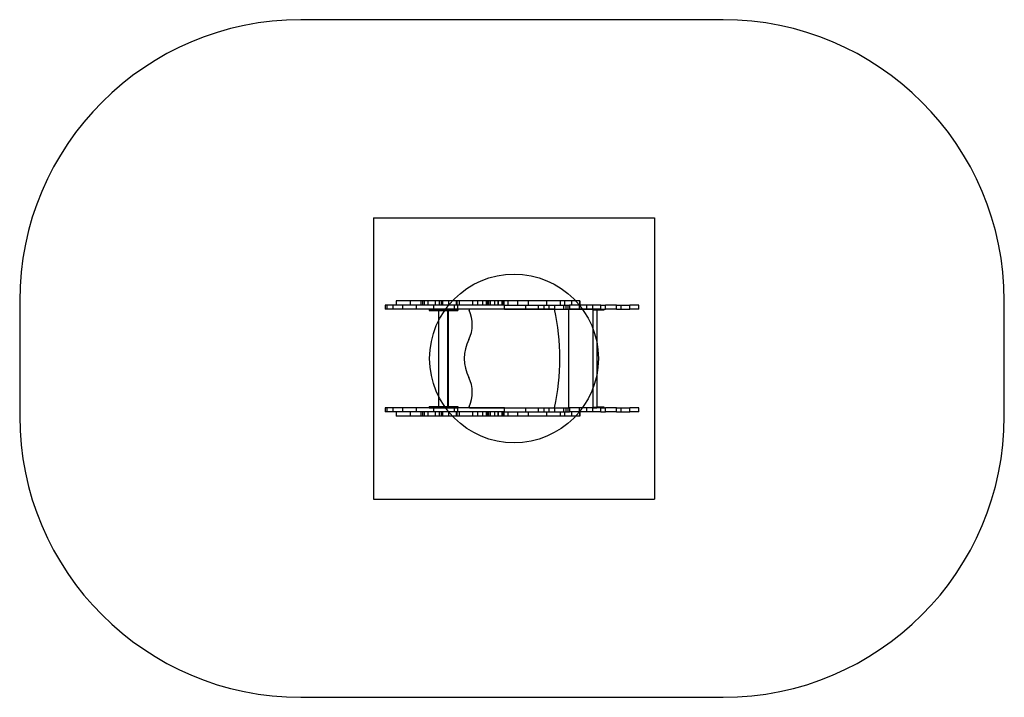
# Model space of a CAD drawing. Units: millimetres. Extents: x 14159 to 17660, y 43956 to 46366.
import ezdxf

# ---------------------------------------------------------------- set-up
doc = ezdxf.new("R2010")
doc.units = ezdxf.units.MM
doc.header["$LTSCALE"] = 200
for name, color, linetype in [('OTWORY_MONTAŻOWE', 1, 'Continuous'), ('STREFA', 102, 'Continuous'), ('WYLEWKI_BETONOWE', 52, 'Continuous')]:
    doc.layers.add(name, color=color, linetype=linetype)

msp = doc.modelspace()

# ---------------------------------------------------------------- linework, layer by layer
at = {"color": 7, "linetype": 'Continuous', "lineweight": 25}
for p, q in [((15458.8, 45351.1), (15458.8, 45336.1)), ((15465.4, 45351.1), (15458.8, 45351.1)), ((15465.4, 45336.1), (15465.4, 45351.1)), ((15486.4, 45351.1), (15465.4, 45351.1)), ((15486.4, 45336.1), (15486.4, 45351.1)), ((15521.4, 45351.1), (15486.4, 45351.1)), ((15497.4, 45366.1), (15497.4, 45351.1)), ((15497.9, 45366.1), (15497.4, 45366.1)), ((15497.9, 45366.1), (15497.9, 45351.1)), ((15546.9, 45366.1), (15497.9, 45366.1)), ((15521.4, 45336.1), (15521.4, 45351.1)), ((15570, 45351.1), (15521.4, 45351.1)), ((15546.9, 45366.1), (15546.9, 45351.1)), ((15585.2, 45366.1), (15546.9, 45366.1)), ((15570, 45336.1), (15570, 45351.1)), ((15631.5, 45351.1), (15570, 45351.1)), ((15585.2, 45366.1), (15585.2, 45351.1)), ((15591.3, 45366.1), (15585.2, 45366.1)), ((15591.3, 45366.1), (15591.3, 45351.1)), ((15597.1, 45366.1), (15591.3, 45366.1)), ((15597.1, 45366.1), (15597.1, 45351.1)), ((15610, 45366.1), (15597.1, 45366.1)), ((15610, 45366.1), (15610, 45351.1)), ((15636.7, 45366.1), (15610, 45366.1)), ((15631.5, 45336.1), (15631.5, 45351.1)), ((15705.5, 45351.1), (15631.5, 45351.1)), ((15636.7, 45366.1), (15636.7, 45351.1)), ((15650.6, 45366.1), (15636.7, 45366.1)), ((15650.6, 45366.1), (15650.6, 45351.1)), ((15657.1, 45366.1), (15650.6, 45366.1)), ((15657.1, 45366.1), (15657.1, 45351.1)), ((15659.5, 45366.1), (15657.1, 45366.1)), ((15659.5, 45366.1), (15659.5, 45351.1)), ((15662.1, 45366.1), (15659.5, 45366.1)), ((15662.1, 45366.1), (15662.1, 45351.1)), ((15683, 45366.1), (15662.1, 45366.1)), ((15683, 45366.1), (15683, 45351.1)), ((15710.8, 45366.1), (15683, 45366.1)), ((15705.5, 45336.1), (15705.5, 45351.1)), ((15716.2, 45351.1), (15705.5, 45351.1)), ((15710.8, 45366.1), (15710.8, 45351.1)), ((15711.2, 45366.1), (15710.8, 45366.1)), ((15711.2, 45366.1), (15711.2, 45351.1)), ((15713.4, 45366.1), (15711.2, 45366.1)), ((15713.4, 45366.1), (15713.4, 45351.1)), ((15722.1, 45366.1), (15713.4, 45366.1)), ((15716.2, 45336.1), (15716.2, 45351.1)), ((15883.3, 45351.1), (15716.2, 45351.1)), ((15722.1, 45366.1), (15722.1, 45351.1)), ((15768.6, 45366.1), (15722.1, 45366.1)), ((15768.6, 45366.1), (15768.6, 45351.1)), ((15787.2, 45366.1), (15768.6, 45366.1)), ((15787.2, 45366.1), (15787.2, 45351.1)), ((15804.6, 45366.1), (15787.2, 45366.1)), ((15804.6, 45366.1), (15804.6, 45351.1)), ((15818.1, 45366.1), (15804.6, 45366.1)), ((15818.1, 45366.1), (15818.1, 45351.1)), ((15819.7, 45366.1), (15818.1, 45366.1)), ((15819.7, 45366.1), (15819.7, 45351.1)), ((15822.6, 45366.1), (15819.7, 45366.1)), ((15822.6, 45351.1), (15822.6, 45366.1)), ((15824.3, 45366.1), (15822.6, 45366.1)), ((15822.6, 45366.1), (15822.6, 45351.1)), ((15822.6, 45366.1), (15822.6, 45366.1)), ((15824.3, 45366.1), (15824.3, 45351.1)), ((15831.6, 45366.1), (15824.3, 45366.1)), ((15831.6, 45366.1), (15831.6, 45351.1)), ((15831.7, 45366.1), (15831.6, 45366.1)), ((15831.7, 45351.1), (15831.7, 45366.1)), ((15847.5, 45366.1), (15831.7, 45366.1)), ((15847.5, 45366.1), (15847.5, 45351.1)), ((15860.4, 45366.1), (15847.5, 45366.1)), ((15860.4, 45366.1), (15860.4, 45351.1)), ((15860.5, 45366.1), (15860.4, 45366.1)), ((15860.5, 45351.1), (15860.5, 45366.1)), ((15873.6, 45366.1), (15860.5, 45366.1)), ((15873.6, 45366.1), (15873.6, 45351.1)), ((15877.1, 45366.1), (15873.6, 45366.1)), ((15877.1, 45366.1), (15877.1, 45351.1)), ((15879.4, 45366.1), (15877.1, 45366.1)), ((15879.4, 45366.1), (15879.4, 45351.1)), ((15879.9, 45366.1), (15879.4, 45366.1)), ((15879.9, 45351.1), (15879.9, 45366.1)), ((15879.9, 45366.1), (15879.9, 45351.1)), ((15879.9, 45366.1), (15879.9, 45366.1)), ((15894.7, 45366.1), (15879.9, 45366.1)), ((15883.3, 45336.1), (15883.3, 45351.1)), ((15883.3, 45351.1), (15959.1, 45351.1)), ((15894.7, 45366.1), (15894.7, 45351.1)), ((15928.9, 45366.1), (15894.7, 45366.1)), ((15928.9, 45366.1), (15928.9, 45351.1)), ((15966.6, 45366.1), (15928.9, 45366.1)), ((15959.1, 45336.1), (15959.1, 45351.1)), ((15959.1, 45351.1), (16003.6, 45351.1)), ((15966.6, 45366.1), (15966.6, 45351.1)), ((16031.7, 45366.1), (15966.6, 45366.1)), ((16003.6, 45336.1), (16003.6, 45351.1)), ((16003.6, 45351.1), (16024.1, 45351.1)), ((16024.1, 45336.1), (16024.1, 45351.1)), ((16024.1, 45351.1), (16041.5, 45351.1)), ((16031.7, 45366.1), (16031.7, 45351.1)), ((16080.4, 45366.1), (16031.7, 45366.1)), ((16041.5, 45336.1), (16041.5, 45351.1)), ((16041.5, 45351.1), (16061.6, 45351.1)), ((16061.6, 45336.1), (16061.6, 45351.1)), ((16061.6, 45351.1), (16094.2, 45351.1)), ((16080.4, 45366.1), (16080.4, 45351.1)), ((16082.2, 45366.1), (16080.4, 45366.1)), ((16082.2, 45351.1), (16082.2, 45366.1)), ((16096.6, 45366.1), (16082.2, 45366.1)), ((16094.2, 45336.1), (16094.2, 45351.1)), ((16094.2, 45351.1), (16102.2, 45351.1)), ((16096.6, 45366.1), (16096.6, 45351.1)), ((16120.5, 45366.1), (16096.6, 45366.1)), ((16102.2, 45336.1), (16102.2, 45351.1)), ((16102.2, 45351.1), (16109.3, 45351.1)), ((16109.3, 45336.1), (16109.3, 45351.1)), ((16109.3, 45351.1), (16113.8, 45351.1)), ((16113.8, 45351.1), (16113.8, 45336.1)), ((16149.9, 45351.1), (16113.8, 45351.1)), ((16120.5, 45366.1), (16120.5, 45351.1)), ((16150.4, 45366.1), (16120.5, 45366.1)), ((16149.9, 45336.1), (16149.9, 45351.1)), ((16175.8, 45351.1), (16149.9, 45351.1)), ((16150.4, 45366.1), (16150.4, 45351.1)), ((16150.7, 45366.1), (16150.4, 45366.1)), ((16150.7, 45351.1), (16150.7, 45366.1)), ((16175.8, 45336.1), (16175.8, 45351.1)), ((16196.3, 45351.1), (16175.8, 45351.1)), ((16196.3, 45336.1), (16196.3, 45351.1)), ((16225.2, 45351.1), (16196.3, 45351.1)), ((16225.2, 45336.1), (16225.2, 45351.1)), ((16225.2, 45351.1), (16242.4, 45351.1)), ((16242.4, 45336.1), (16242.4, 45351.1)), ((16280.9, 45351.1), (16242.4, 45351.1)), ((16280.9, 45336.1), (16280.9, 45351.1)), ((16280.9, 45351.1), (16297.7, 45351.1)), ((16297.7, 45336.1), (16297.7, 45351.1)), ((16297.7, 45351.1), (16328, 45351.1)), ((16328, 45336.1), (16328, 45351.1)), ((16359.9, 45351.1), (16328, 45351.1)), ((16359.9, 45336.1), (16359.9, 45351.1)), ((16360, 45351.1), (16359.9, 45351.1)), ((16360, 45336.1), (16360, 45351.1)), ((15465.4, 45336.1), (15458.8, 45336.1)), ((15486.4, 45336.1), (15465.4, 45336.1)), ((15521.4, 45336.1), (15486.4, 45336.1)), ((15570, 45336.1), (15521.4, 45336.1)), ((15631.5, 45336.1), (15570, 45336.1)), ((15614.7, 45336.1), (15614.7, 45332.1)), ((15614.7, 45336.1), (15629.7, 45336.1)), ((15614.7, 45332.1), (15629.7, 45332.1)), ((15629.7, 45336.1), (15629.7, 45332.1)), ((15629.7, 45336.1), (15699.7, 45336.1)), ((15629.7, 45332.1), (15699.7, 45332.1)), ((15705.5, 45336.1), (15631.5, 45336.1)), ((15647.8, 45332.1), (15647.8, 44990.1)), ((15681.5, 44990.1), (15681.5, 45332.1)), ((15683.8, 44990.1), (15683.8, 45332.1)), ((15699.7, 45336.1), (15699.7, 45332.1)), ((15699.7, 45336.1), (15714.7, 45336.1)), ((15699.7, 45332.1), (15714.7, 45332.1)), ((15716.2, 45336.1), (15705.5, 45336.1)), ((15714.7, 45336.1), (15714.7, 45332.1)), ((15714.7, 45336.1), (15717, 45336.1)), ((15714.7, 45332.1), (15717, 45332.1)), ((15883.3, 45336.1), (15716.2, 45336.1)), ((15717, 45336.1), (15717, 45332.1)), ((16060.1, 45336.1), (15758.7, 45336.1)), ((15824.1, 45336.1), (15824.1, 45336.1)), ((16009.1, 45336.1), (15824.1, 45336.1)), ((15883.3, 45336.1), (15959.1, 45336.1)), ((15959.1, 45336.1), (16003.6, 45336.1)), ((16003.6, 45336.1), (16024.1, 45336.1)), ((16009.1, 45336.1), (16009.1, 45336.1)), ((16024.1, 45336.1), (16041.5, 45336.1)), ((16041.5, 45336.1), (16061.6, 45336.1)), ((16061.6, 45336.1), (16094.2, 45336.1)), ((16094.2, 45336.1), (16102.2, 45336.1)), ((16102.2, 45336.1), (16109.3, 45336.1)), ((16109.3, 45336.1), (16113.8, 45336.1)), ((16111.5, 44988.1), (16111.5, 45334.1)), ((16112.2, 45336.1), (16196.7, 45336.1)), ((16149.9, 45336.1), (16113.8, 45336.1)), ((16132.9, 45336.1), (16133.1, 45336.1)), ((16143.2, 45336.1), (16143, 45336.1)), ((16143.2, 45336.1), (16143.2, 45336.1)), ((16175.8, 45336.1), (16149.9, 45336.1)), ((16173, 45336.1), (16173, 45336.1)), ((16196.3, 45336.1), (16175.8, 45336.1)), ((16225.2, 45336.1), (16196.3, 45336.1)), ((16196.7, 45336.1), (16210.7, 45336.1)), ((16197.3, 45336.1), (16197.6, 45336.1)), ((16197.4, 45334.1), (16211.4, 45334.1)), ((16197.4, 45334.1), (16197.4, 44988.1)), ((16207.7, 45336.1), (16207.4, 45336.1)), ((16207.7, 45336.1), (16207.7, 45336.1)), ((16211.4, 45334.1), (16232, 45334.1)), ((16211.4, 45334.1), (16211.4, 44988.1)), ((16225.2, 45336.1), (16242.4, 45336.1)), ((16232, 45334.1), (16232, 45336.1)), ((16232, 45334.1), (16233.4, 45334.1)), ((16233.4, 45334.1), (16233.4, 45336.1)), ((16233.4, 45334.1), (16237.5, 45334.1)), ((16237.5, 45334.1), (16237.5, 45336.1)), ((16280.9, 45336.1), (16242.4, 45336.1)), ((16280.9, 45336.1), (16297.7, 45336.1)), ((16297.7, 45336.1), (16328, 45336.1)), ((16359.9, 45336.1), (16328, 45336.1)), ((16360, 45336.1), (16359.9, 45336.1)), ((15614.7, 44990.1), (15614.7, 44986.1)), ((15614.7, 44990.1), (15629.7, 44990.1)), ((15629.7, 44990.1), (15629.7, 44986.1)), ((15629.7, 44990.1), (15699.7, 44990.1)), ((15699.7, 44990.1), (15699.7, 44986.1)), ((15699.7, 44990.1), (15714.7, 44990.1)), ((15714.7, 44990.1), (15717, 44990.1)), ((15714.7, 44990.1), (15714.7, 44986.1)), ((15717, 44990.1), (15717, 44986.1)), ((15458.8, 44986), (15458.8, 44971)), ((15465.4, 44986), (15458.8, 44986)), ((15465.4, 44971), (15458.8, 44971)), ((15465.4, 44971), (15465.4, 44986)), ((15486.4, 44986), (15465.4, 44986)), ((15486.4, 44971), (15465.4, 44971)), ((15486.4, 44971), (15486.4, 44986)), ((15521.4, 44986), (15486.4, 44986)), ((15521.4, 44971), (15486.4, 44971)), ((15497.4, 44971), (15497.4, 44956)), ((15497.9, 44956), (15497.4, 44956)), ((15497.9, 44971), (15497.9, 44956)), ((15546.9, 44956), (15497.9, 44956)), ((15521.4, 44971), (15521.4, 44986)), ((15570, 44986), (15521.4, 44986)), ((15570, 44971), (15521.4, 44971)), ((15546.9, 44971), (15546.9, 44956)), ((15585.2, 44956), (15546.9, 44956)), ((15570, 44971), (15570, 44986)), ((15631.5, 44986), (15570, 44986)), ((15631.5, 44971), (15570, 44971)), ((15585.2, 44971), (15585.2, 44956)), ((15591.3, 44956), (15585.2, 44956)), ((15591.3, 44971), (15591.3, 44956)), ((15597.1, 44956), (15591.3, 44956)), ((15597.1, 44971), (15597.1, 44956)), ((15610, 44956), (15597.1, 44956)), ((15610, 44971), (15610, 44956)), ((15636.7, 44956), (15610, 44956)), ((15614.7, 44986.1), (15629.7, 44986.1)), ((15629.7, 44986.1), (15699.7, 44986.1)), ((15631.5, 44971), (15631.5, 44986)), ((15705.5, 44986), (15631.5, 44986)), ((15705.5, 44971), (15631.5, 44971)), ((15636.7, 44971), (15636.7, 44956)), ((15650.6, 44956), (15636.7, 44956)), ((15650.6, 44971), (15650.6, 44956)), ((15657.1, 44956), (15650.6, 44956)), ((15657.1, 44971), (15657.1, 44956)), ((15659.5, 44956), (15657.1, 44956)), ((15659.5, 44971), (15659.5, 44956)), ((15662.1, 44956), (15659.5, 44956)), ((15662.1, 44971), (15662.1, 44956)), ((15683, 44956), (15662.1, 44956)), ((15683, 44971), (15683, 44956)), ((15710.8, 44956), (15683, 44956)), ((15699.7, 44986.1), (15714.7, 44986.1)), ((15705.5, 44971), (15705.5, 44986)), ((15716.2, 44986), (15705.5, 44986)), ((15716.2, 44971), (15705.5, 44971)), ((15710.8, 44971), (15710.8, 44956)), ((15711.2, 44956), (15710.8, 44956)), ((15711.2, 44971), (15711.2, 44956)), ((15713.4, 44956), (15711.2, 44956)), ((15713.4, 44971), (15713.4, 44956)), ((15722.1, 44956), (15713.4, 44956)), ((15714.7, 44986.1), (15717, 44986.1)), ((15716.2, 44971), (15716.2, 44986)), ((15883.3, 44986), (15716.2, 44986)), ((15883.3, 44971), (15716.2, 44971)), ((15722.1, 44971), (15722.1, 44956)), ((15768.6, 44956), (15722.1, 44956)), ((15758.7, 44986.1), (16060.1, 44986.1)), ((15768.6, 44971), (15768.6, 44956)), ((15787.2, 44956), (15768.6, 44956)), ((15787.2, 44971), (15787.2, 44956)), ((15804.6, 44956), (15787.2, 44956)), ((15804.6, 44971), (15804.6, 44956)), ((15818.1, 44956), (15804.6, 44956)), ((15818.1, 44971), (15818.1, 44956)), ((15819.7, 44956), (15818.1, 44956)), ((15819.7, 44971), (15819.7, 44956)), ((15822.6, 44956), (15819.7, 44956)), ((15822.6, 44956), (15822.6, 44971)), ((15822.6, 44971), (15822.6, 44956)), ((15824.3, 44956), (15822.6, 44956)), ((15822.6, 44956), (15822.6, 44956)), ((15824.1, 44986), (15824.1, 44986.1)), ((15824.1, 44986), (16009.1, 44986)), ((15824.3, 44971), (15824.3, 44956)), ((15831.6, 44956), (15824.3, 44956)), ((15831.6, 44971), (15831.6, 44956)), ((15831.6, 44956), (15831.7, 44956)), ((15831.7, 44956), (15831.7, 44971)), ((15847.5, 44956), (15831.7, 44956)), ((15847.5, 44971), (15847.5, 44956)), ((15860.4, 44956), (15847.5, 44956)), ((15860.4, 44971), (15860.4, 44956)), ((15860.4, 44956), (15860.5, 44956)), ((15860.5, 44956), (15860.5, 44971)), ((15873.6, 44956), (15860.5, 44956)), ((15873.6, 44971), (15873.6, 44956)), ((15877.1, 44956), (15873.6, 44956)), ((15877.1, 44971), (15877.1, 44956)), ((15879.4, 44956), (15877.1, 44956)), ((15879.4, 44971), (15879.4, 44956)), ((15879.9, 44956), (15879.4, 44956)), ((15879.9, 44956), (15879.9, 44971)), ((15879.9, 44971), (15879.9, 44956)), ((15879.9, 44956), (15879.9, 44956)), ((15894.7, 44956), (15879.9, 44956)), ((15883.3, 44971), (15883.3, 44986)), ((15883.3, 44986), (15959.1, 44986)), ((15883.3, 44971), (15959.1, 44971)), ((15894.7, 44971), (15894.7, 44956)), ((15928.9, 44956), (15894.7, 44956)), ((15928.9, 44971), (15928.9, 44956)), ((15966.6, 44956), (15928.9, 44956)), ((15959.1, 44971), (15959.1, 44986)), ((15959.1, 44986), (16003.6, 44986)), ((15959.1, 44971), (16003.6, 44971)), ((15966.6, 44971), (15966.6, 44956)), ((16031.7, 44956), (15966.6, 44956)), ((16003.6, 44971), (16003.6, 44986)), ((16003.6, 44986), (16024.1, 44986)), ((16003.6, 44971), (16024.1, 44971)), ((16009.1, 44986), (16009.1, 44986.1)), ((16024.1, 44971), (16024.1, 44986)), ((16024.1, 44986), (16041.5, 44986)), ((16024.1, 44971), (16041.5, 44971)), ((16031.7, 44971), (16031.7, 44956)), ((16080.4, 44956), (16031.7, 44956)), ((16041.5, 44971), (16041.5, 44986)), ((16041.5, 44986), (16061.6, 44986)), ((16041.5, 44971), (16061.6, 44971)), ((16061.6, 44971), (16061.6, 44986)), ((16061.6, 44986), (16094.2, 44986)), ((16061.6, 44971), (16094.2, 44971)), ((16080.4, 44971), (16080.4, 44956)), ((16082.2, 44956), (16080.4, 44956)), ((16082.2, 44956), (16082.2, 44971)), ((16096.6, 44956), (16082.2, 44956)), ((16094.2, 44971), (16094.2, 44986)), ((16094.2, 44986), (16102.2, 44986)), ((16094.2, 44971), (16102.2, 44971)), ((16096.6, 44971), (16096.6, 44956)), ((16120.5, 44956), (16096.6, 44956)), ((16102.2, 44971), (16102.2, 44986)), ((16102.2, 44986), (16109.3, 44986)), ((16102.2, 44971), (16109.3, 44971)), ((16109.3, 44971), (16109.3, 44986)), ((16109.3, 44986), (16113.8, 44986)), ((16109.3, 44971), (16113.8, 44971)), ((16196.7, 44986.1), (16112.2, 44986.1)), ((16113.8, 44986), (16113.8, 44971)), ((16149.9, 44986), (16113.8, 44986)), ((16149.9, 44971), (16113.8, 44971)), ((16120.5, 44971), (16120.5, 44956)), ((16150.4, 44956), (16120.5, 44956)), ((16133.1, 44986), (16132.9, 44986.1)), ((16143, 44986.1), (16143.2, 44986)), ((16143.2, 44986), (16143.2, 44986.1)), ((16149.9, 44971), (16149.9, 44986)), ((16175.8, 44986), (16149.9, 44986)), ((16175.8, 44971), (16149.9, 44971)), ((16150.4, 44971), (16150.4, 44956)), ((16150.4, 44956), (16150.7, 44956)), ((16150.7, 44956), (16150.7, 44971)), ((16173, 44986), (16173, 44986.1)), ((16175.8, 44971), (16175.8, 44986)), ((16196.3, 44986), (16175.8, 44986)), ((16196.3, 44971), (16175.8, 44971)), ((16196.3, 44971), (16196.3, 44986)), ((16225.2, 44986), (16196.3, 44986)), ((16225.2, 44971), (16196.3, 44971)), ((16196.7, 44986.1), (16210.7, 44986.1)), ((16197.6, 44986), (16197.3, 44986.1)), ((16197.4, 44988.1), (16211.4, 44988.1)), ((16207.4, 44986.1), (16207.7, 44986)), ((16207.7, 44986), (16207.7, 44986.1)), ((16232, 44988), (16211.4, 44988)), ((16225.2, 44971), (16225.2, 44986)), ((16225.2, 44986), (16242.4, 44986)), ((16225.2, 44971), (16242.4, 44971)), ((16232, 44988), (16232, 44986)), ((16233.4, 44988), (16232, 44988)), ((16233.4, 44988), (16233.4, 44986)), ((16237.5, 44988), (16233.4, 44988)), ((16237.5, 44986), (16237.5, 44988)), ((16242.4, 44971), (16242.4, 44986)), ((16280.9, 44986), (16242.4, 44986)), ((16280.9, 44971), (16242.4, 44971)), ((16280.9, 44971), (16280.9, 44986)), ((16280.9, 44986), (16297.7, 44986)), ((16280.9, 44971), (16297.7, 44971)), ((16297.7, 44971), (16297.7, 44986)), ((16297.7, 44986), (16328, 44986)), ((16297.7, 44971), (16328, 44971)), ((16328, 44971), (16328, 44986)), ((16359.9, 44986), (16328, 44986)), ((16359.9, 44971), (16328, 44971)), ((16359.9, 44971), (16359.9, 44986)), ((16360, 44986), (16359.9, 44986)), ((16360, 44971), (16359.9, 44971)), ((16360, 44971), (16360, 44986))]:
    msp.add_line(p, q, dxfattribs=at)
at = {"color": 8, "linetype": 'Continuous', "lineweight": 25}
for p, q in [((16167.6, 45336.1), (16167.6, 45336.1)), ((16169, 45336.1), (16169, 45336.1)), ((16167.6, 44986.1), (16167.6, 44986)), ((16169, 44986.1), (16169, 44986))]:
    msp.add_line(p, q, dxfattribs=at)
at = {"color": 7, "linetype": 'Continuous', "lineweight": 25, "flags": 128}
for points in [[(16111.5, 45334.1), (16111.5, 45334.5), (16111.5, 45334.8), (16111.6, 45335.2), (16111.7, 45335.5), (16111.8, 45335.7), (16111.9, 45335.9), (16112, 45336), (16112.2, 45336.1)], [(16196.7, 45336.1), (16196.8, 45336), (16197, 45335.9), (16197.1, 45335.7), (16197.2, 45335.5), (16197.3, 45335.2), (16197.4, 45334.8), (16197.4, 45334.5), (16197.4, 45334.1)], [(16210.7, 45336.1), (16210.8, 45336), (16211, 45335.9), (16211.1, 45335.7), (16211.2, 45335.5), (16211.3, 45335.2), (16211.4, 45334.8), (16211.4, 45334.5), (16211.4, 45334.1)], [(16112.2, 44986.1), (16112, 44986.1), (16111.9, 44986.2), (16111.8, 44986.4), (16111.7, 44986.7), (16111.6, 44987), (16111.5, 44987.3), (16111.5, 44987.7), (16111.5, 44988.1)], [(16197.4, 44988.1), (16197.4, 44987.7), (16197.4, 44987.3), (16197.3, 44987), (16197.2, 44986.7), (16197.1, 44986.4), (16197, 44986.2), (16196.8, 44986.1), (16196.7, 44986.1)], [(16211.4, 44988.1), (16211.4, 44987.7), (16211.4, 44987.3), (16211.3, 44987), (16211.2, 44986.7), (16211.1, 44986.4), (16211, 44986.2), (16210.8, 44986.1), (16210.7, 44986.1)]]:
    msp.add_lwpolyline(points, dxfattribs=at)
at = {"color": 7, "linetype": 'Continuous', "lineweight": 25}
for centre, radius, start, end in [((15648.2, 45282.3), 120, 333.3265, 25.1223), ((15758.7, 45334.1), 2, 90, 205.1223), ((15279.5, 45161.1), 800, 347.3644, 12.6356), ((15889.5, 45161.1), 150, 153.3265, 206.6735), ((15648.2, 45039.9), 120, 334.8777, 26.6735), ((15758.7, 44988.1), 2, 154.8777, 270)]:
    msp.add_arc(centre, radius, start, end, dxfattribs=at)
at = {"layer": 'OTWORY_MONTAŻOWE'}
msp.add_circle((15916.6, 45161.1), 300, dxfattribs=at)
at = {"layer": 'STREFA', "linetype": 'Continuous', "lineweight": 25}
for p, q in [((16659.9, 46366.1), (15158.8, 46366.1)), ((14158.8, 45366.1), (14158.8, 44956)), ((17659.9, 44956), (17659.9, 45366.1)), ((15158.8, 43956), (16659.9, 43956))]:
    msp.add_line(p, q, dxfattribs=at)
for centre, start, end in [((15158.8, 45366.1), 90, 180), ((16659.9, 45366.1), 0, 90), ((15158.8, 44956), 180, 270), ((16659.9, 44956), 270, 0)]:
    msp.add_arc(centre, 1000, start, end, dxfattribs=at)
at = {"layer": 'WYLEWKI_BETONOWE'}
for p, q in [((15416.6, 45661.1), (16416.6, 45661.1)), ((15416.6, 45661.1), (15416.6, 44661.1)), ((16416.6, 45661.1), (16416.6, 44661.1)), ((15416.6, 44661.1), (16416.6, 44661.1))]:
    msp.add_line(p, q, dxfattribs=at)

doc.saveas('drawing.dxf')
